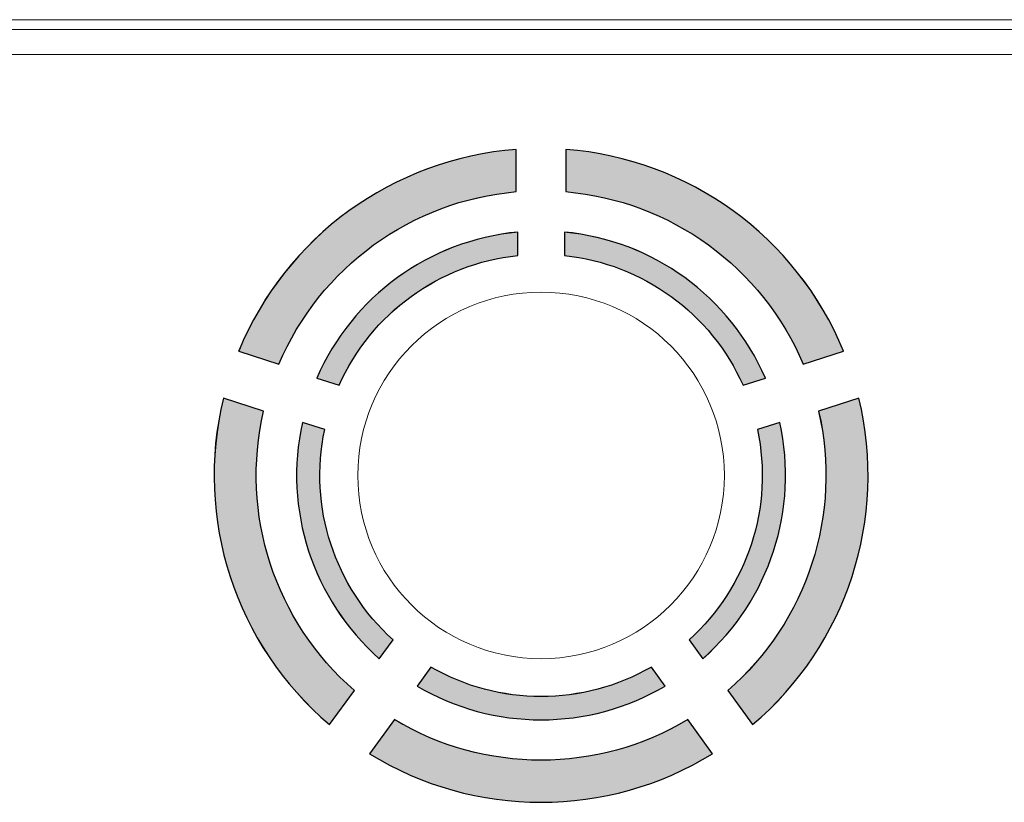
# Model space of a CAD drawing. Units: millimetres. Extents: x 5508 to 6656, y 858 to 1306.
# Drawn here: x 5952 to 5975, y 1148 to 1167 of the extents above; entities that cross this region are included whole.
import ezdxf

# ---------------------------------------------------------------- set-up
doc = ezdxf.new("R2010")
doc.units = ezdxf.units.MM

msp = doc.modelspace()

# ---------------------------------------------------------------- hatches: boundary and pattern name
at = {"true_color": 0xf8991e}
h = msp.add_hatch(color=30, dxfattribs=at)
h.paths.add_polyline_path([(5963.805, 1162.516), (5963.805, 1163.521, 0.283517), (5957.196, 1158.719), (5958.152, 1158.408, -0.27746)])
h.paths.add_polyline_path([(5959.359, 1149.827), (5959.95, 1150.64, -0.277563), (5957.788, 1157.287), (5956.832, 1157.598, 0.283606)])
h.paths.add_polyline_path([(5968.475, 1149.134), (5967.884, 1149.948, -0.277116), (5960.905, 1149.948), (5960.313, 1149.134, 0.283216)])
h.paths.add_polyline_path([(5968.839, 1150.64), (5969.43, 1149.827, 0.283606), (5971.957, 1157.598), (5971.001, 1157.287, -0.277563)])
h.paths.add_polyline_path([(5970.636, 1158.408), (5971.593, 1158.719, 0.283517), (5964.984, 1163.521), (5964.984, 1162.516, -0.27746)])
h.paths.add_polyline_path([(5969.203, 1157.906), (5969.733, 1158.078, 0.27299), (5964.949, 1161.554), (5964.949, 1160.997, -0.267587)])
h.paths.add_polyline_path([(5970.075, 1157.023), (5969.545, 1156.851, -0.267711), (5967.917, 1151.849), (5968.245, 1151.398, 0.273102)])
h.paths.add_polyline_path([(5961.768, 1151.198), (5961.441, 1150.747, 0.272613), (5967.348, 1150.747), (5967.02, 1151.198, -0.267172)])
h.paths.add_polyline_path([(5960.544, 1151.398), (5960.871, 1151.849, -0.267711), (5959.243, 1156.851), (5958.714, 1157.023, 0.273102)])
h.paths.add_polyline_path([(5959.056, 1158.078), (5959.586, 1157.906, -0.267587), (5963.84, 1160.997), (5963.84, 1161.554, 0.27299)])

# ---------------------------------------------------------------- linework, layer by layer
at = {"color": 7, "linetype": 'Continuous', "lineweight": 15}
for p, q in [((5933.146, 1166.61), (5995.642, 1166.61)), ((5995.642, 1166.374), (5933.146, 1166.374)), ((5995.642, 1165.784), (5933.146, 1165.784)), ((5963.805, 1162.516), (5963.805, 1163.521)), ((5964.984, 1163.521), (5964.984, 1162.516)), ((5963.84, 1160.997), (5963.84, 1161.554)), ((5964.949, 1161.554), (5964.949, 1160.997)), ((5957.196, 1158.719), (5958.152, 1158.408)), ((5970.636, 1158.408), (5971.593, 1158.719)), ((5959.056, 1158.078), (5959.586, 1157.906)), ((5969.203, 1157.906), (5969.733, 1158.078)), ((5957.788, 1157.287), (5956.832, 1157.598)), ((5971.957, 1157.598), (5971.001, 1157.287)), ((5959.243, 1156.851), (5958.714, 1157.023)), ((5970.075, 1157.023), (5969.545, 1156.851)), ((5960.544, 1151.398), (5960.871, 1151.849)), ((5967.917, 1151.849), (5968.245, 1151.398)), ((5961.768, 1151.198), (5961.441, 1150.747)), ((5967.348, 1150.747), (5967.02, 1151.198)), ((5959.359, 1149.827), (5959.95, 1150.64)), ((5968.839, 1150.64), (5969.43, 1149.827)), ((5960.905, 1149.948), (5960.313, 1149.134)), ((5968.475, 1149.134), (5967.884, 1149.948))]:
    msp.add_line(p, q, dxfattribs=at)
for points in [[(5963.805, 1162.516), (5963.805, 1163.521, 0.283517), (5957.196, 1158.719), (5958.152, 1158.408, -0.27746)], [(5964.984, 1163.521), (5964.984, 1162.516, -0.27746), (5970.636, 1158.408), (5971.593, 1158.719, 0.283517)], [(5963.84, 1160.997), (5963.84, 1161.554, 0.27299), (5959.056, 1158.078), (5959.586, 1157.906, -0.267587)], [(5964.949, 1161.554), (5964.949, 1160.997, -0.267587), (5969.203, 1157.906), (5969.733, 1158.078, 0.27299)], [(5957.788, 1157.287), (5956.832, 1157.598, 0.283606), (5959.359, 1149.827), (5959.95, 1150.64, -0.277563)], [(5971.957, 1157.598), (5971.001, 1157.287, -0.277563), (5968.839, 1150.64), (5969.43, 1149.827, 0.283606)], [(5959.243, 1156.851), (5958.714, 1157.023, 0.273102), (5960.544, 1151.398), (5960.871, 1151.849, -0.267711)], [(5970.075, 1157.023), (5969.545, 1156.851, -0.267711), (5967.917, 1151.849), (5968.245, 1151.398, 0.273102)], [(5967.348, 1150.747), (5967.02, 1151.198, -0.267172), (5961.768, 1151.198), (5961.441, 1150.747, 0.272613)], [(5960.905, 1149.948), (5960.313, 1149.134, 0.283216), (5968.475, 1149.134), (5967.884, 1149.948, -0.277116)]]:
    msp.add_lwpolyline(points, format="xyb", close=True)
msp.add_circle((5964.394, 1155.761), 4.363, dxfattribs=at)
for radius, start, end in [(7.783, 94.3448, 157.6604), (7.783, 22.3396, 85.6552), (6.78, 94.9885, 157.0174), (6.78, 22.9826, 85.0115), (5.819, 95.465, 156.5415), (5.819, 23.4585, 84.535), (5.265, 96.0423, 155.9648), (5.265, 24.0351, 83.9577), (7.783, 166.3499, 229.6846), (7.783, 310.3154, 13.6501), (6.78, 166.9945, 229.0451), (6.78, 310.9549, 13.0056), (5.819, 167.4715, 228.5719), (5.265, 168.0495, 227.9985), (5.265, 312.0015, 11.9505), (5.819, 311.4281, 12.5285), (5.265, 240.0832, 299.9169), (5.819, 239.5019, 300.4981), (6.78, 239.0222, 300.9778), (7.783, 238.3741, 301.6259)]:
    msp.add_arc((5964.394, 1155.761), radius, start, end, dxfattribs=at)

doc.saveas('drawing.dxf')
